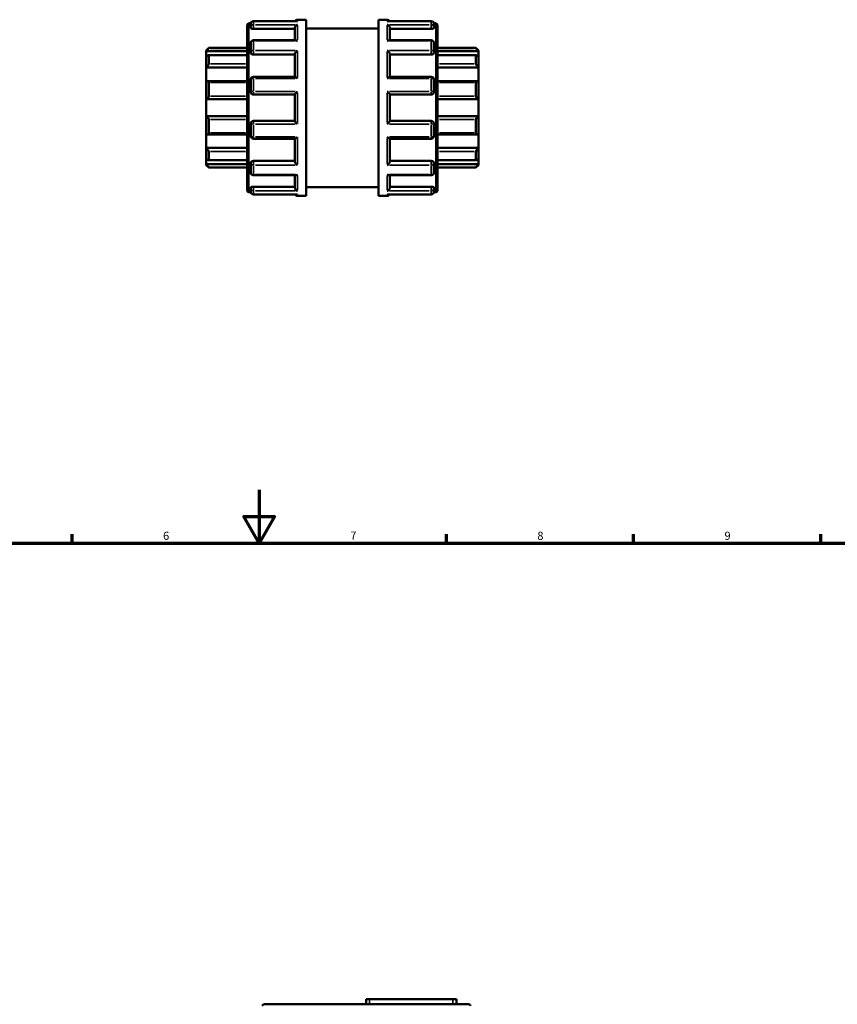
# Model space of a CAD drawing. Units: millimetres. Extents: x 0 to 943, y -429 to 770.
# Drawn here: x 331 to 637, y 401 to 770 of the extents above; entities that cross this region are included whole.
import ezdxf

# ---------------------------------------------------------------- set-up
doc = ezdxf.new("R2010")
doc.units = ezdxf.units.MM
for name, color, linetype, lineweight in [('Border (ANSI)', 7, 'Continuous', 70), ('Visible (ANSI)', 7, 'Continuous', 50), ('Visible Narrow (ANSI)', 7, 'Continuous', 35)]:
    doc.layers.add(name, color=color, linetype=linetype, lineweight=lineweight)
doc.styles.add('Note Text (ANSI)', font='tahoma.ttf')

# ---------------------------------------------------------------- blocks, each defined once
blk = doc.blocks.new('Borders Default Border')
at = {"layer": 'Border (ANSI)'}
for p, q in [((350.42, 574), (350.42, 577.45)), ((490.58, 574), (490.58, 577.45)), ((560.67, 574), (560.67, 577.45)), ((630.75, 574), (630.75, 577.45))]:
    blk.add_line(p, q, dxfattribs=at)
at = {"layer": 'Border (ANSI)', "flags": 128}
for points in [[(420.5, 594), (420.5, 574), (414.73, 584), (426.27, 584), (420.5, 574)], [(20, 20), (20, 574), (821, 574), (821, 20), (20, 20)]]:
    blk.add_lwpolyline(points, dxfattribs=at)
at = {"layer": 'Border (ANSI)', "char_height": 3.05, "attachment_point": 7, "style": 'Note Text (ANSI)'}
for s, insert in [('6', (384.49, 574.34)), ('7', (454.6, 574.4)), ('8', (524.63, 574.33)), ('9', (594.7, 574.34))]:
    blk.add_mtext(s, dxfattribs=dict(at, insert=insert))

msp = doc.modelspace()

# ---------------------------------------------------------------- linework, layer by layer
at = {"layer": 'Visible (ANSI)'}
for p, q in [((416.023, 706.132), (416.023, 768.212)), ((416.663, 768.852), (417.362, 768.852)), ((417.343, 767.399), (417.343, 768.663)), ((417.343, 767.399), (417.343, 767.081)), ((434.629, 769.623), (418.303, 769.623)), ((434.803, 770.172), (438.023, 770.172)), ((438.023, 704.172), (438.023, 770.172)), ((465.223, 704.172), (465.223, 770.172)), ((465.223, 770.172), (468.443, 770.172)), ((484.943, 769.623), (468.618, 769.623)), ((485.884, 768.852), (486.583, 768.852)), ((485.903, 768.663), (485.903, 767.399)), ((485.903, 767.081), (485.903, 767.399)), ((487.223, 768.212), (487.223, 706.132)), ((418.303, 766.746), (433.843, 766.746)), ((433.843, 762.449), (433.843, 767.067)), ((438.023, 766.872), (465.223, 766.872)), ((469.403, 762.449), (469.403, 767.067)), ((484.943, 766.746), (469.403, 766.746)), ((417.343, 758.036), (417.343, 761.489)), ((434.185, 762.449), (418.303, 762.449)), ((484.943, 762.449), (469.061, 762.449)), ((485.903, 761.489), (485.903, 758.036)), ((400.623, 758.612), (401.583, 759.572)), ((400.623, 758.323), (400.623, 758.612)), ((400.623, 758.323), (416.023, 758.323)), ((400.623, 756.346), (400.623, 758.323)), ((400.623, 752.222), (400.623, 756.346)), ((416.023, 756.857), (401.467, 756.857)), ((401.583, 759.572), (401.583, 759.412)), ((401.583, 759.572), (416.023, 759.572)), ((401.583, 756.735), (401.583, 753.594)), ((417.343, 758.036), (417.343, 757.852)), ((418.303, 757.105), (433.843, 757.105)), ((433.843, 748.759), (433.843, 757.298)), ((469.403, 748.759), (469.403, 757.298)), ((484.943, 757.105), (469.403, 757.105)), ((485.903, 757.852), (485.903, 758.036)), ((487.223, 759.572), (501.663, 759.572)), ((502.623, 758.323), (487.223, 758.323)), ((501.78, 756.857), (487.223, 756.857)), ((501.663, 759.412), (501.663, 759.572)), ((502.623, 758.612), (501.663, 759.572)), ((501.663, 753.594), (501.663, 756.735)), ((502.623, 758.612), (502.623, 758.323)), ((502.623, 758.323), (502.623, 756.346)), ((502.623, 756.346), (502.623, 752.222)), ((400.623, 752.222), (416.023, 752.222)), ((400.623, 747.044), (400.623, 752.222)), ((502.623, 752.222), (487.223, 752.222)), ((502.623, 752.222), (502.623, 747.044)), ((400.623, 740.372), (400.623, 747.044)), ((416.023, 747.143), (401.044, 747.143)), ((401.583, 746.586), (401.583, 741.504)), ((417.343, 743.082), (417.343, 747.799)), ((433.902, 748.759), (418.303, 748.759)), ((484.943, 748.759), (469.344, 748.759)), ((485.903, 747.799), (485.903, 743.082)), ((502.202, 747.143), (487.223, 747.143)), ((501.663, 741.504), (501.663, 746.586)), ((502.623, 747.044), (502.623, 740.372)), ((418.303, 742.122), (433.843, 742.122)), ((433.843, 732.208), (433.843, 742.136)), ((469.403, 732.208), (469.403, 742.136)), ((469.403, 742.122), (484.943, 742.122)), ((400.623, 740.372), (416.023, 740.372)), ((400.623, 733.972), (400.623, 740.372)), ((502.623, 740.372), (487.223, 740.372)), ((502.623, 740.372), (502.623, 733.972)), ((400.623, 727.3), (400.623, 733.972)), ((400.623, 733.972), (416.023, 733.972)), ((401.583, 732.841), (401.583, 727.759)), ((417.343, 726.545), (417.343, 731.262)), ((433.843, 732.222), (418.303, 732.222)), ((484.943, 732.222), (469.403, 732.222)), ((485.903, 731.262), (485.903, 726.545)), ((502.623, 733.972), (487.223, 733.972)), ((501.663, 727.759), (501.663, 732.841)), ((502.623, 733.972), (502.623, 727.3)), ((400.623, 722.123), (400.623, 727.3)), ((401.044, 727.202), (416.023, 727.202)), ((487.223, 727.202), (502.202, 727.202)), ((502.623, 727.3), (502.623, 722.123)), ((418.303, 725.585), (433.902, 725.585)), ((433.843, 717.047), (433.843, 725.585)), ((469.344, 725.585), (484.943, 725.585)), ((469.403, 717.047), (469.403, 725.585)), ((400.623, 717.999), (400.623, 722.123)), ((400.623, 722.123), (416.023, 722.123)), ((401.583, 720.75), (401.583, 717.609)), ((502.623, 722.123), (487.223, 722.123)), ((501.663, 717.609), (501.663, 720.75)), ((502.623, 722.123), (502.623, 717.999)), ((400.623, 716.021), (400.623, 717.999)), ((400.623, 715.732), (400.623, 716.021)), ((400.623, 716.021), (416.023, 716.021)), ((400.623, 715.732), (401.583, 714.772)), ((401.467, 717.488), (416.023, 717.488)), ((417.343, 716.492), (417.343, 716.309)), ((417.343, 712.856), (417.343, 716.309)), ((418.303, 717.24), (433.843, 717.24)), ((484.943, 717.24), (469.403, 717.24)), ((485.903, 716.309), (485.903, 716.492)), ((485.903, 716.309), (485.903, 712.856)), ((487.223, 717.488), (501.78, 717.488)), ((502.623, 716.021), (487.223, 716.021)), ((502.623, 715.732), (501.663, 714.772)), ((502.623, 717.999), (502.623, 716.021)), ((502.623, 716.021), (502.623, 715.732)), ((401.583, 714.932), (401.583, 714.772)), ((401.583, 714.772), (416.023, 714.772)), ((487.223, 714.772), (501.663, 714.772)), ((501.663, 714.772), (501.663, 714.932)), ((418.303, 711.896), (434.185, 711.896)), ((433.843, 707.278), (433.843, 711.896)), ((469.061, 711.896), (484.943, 711.896)), ((469.403, 707.278), (469.403, 711.896)), ((416.663, 705.492), (417.362, 705.492)), ((417.343, 707.263), (417.343, 706.946)), ((417.343, 705.682), (417.343, 706.946)), ((418.303, 707.599), (433.843, 707.599)), ((418.303, 704.722), (434.629, 704.722)), ((438.023, 707.472), (465.223, 707.472)), ((468.618, 704.722), (484.943, 704.722)), ((484.943, 707.599), (469.403, 707.599)), ((485.884, 705.492), (486.583, 705.492)), ((485.903, 706.946), (485.903, 707.263)), ((485.903, 706.946), (485.903, 705.682)), ((434.803, 704.172), (438.023, 704.172)), ((465.223, 704.172), (468.443, 704.172)), ((461.823, 403.262), (460.503, 403.262)), ((460.503, 401.282), (460.503, 403.262)), ((461.823, 403.262), (493.023, 403.262)), ((494.343, 403.262), (493.023, 403.262)), ((494.343, 401.282), (494.343, 403.262)), ((422.231, 401.282), (426.533, 401.282)), ((448.071, 401.282), (426.533, 401.282)), ((448.071, 401.282), (453.631, 401.282)), ((493.979, 401.282), (453.631, 401.282)), ((493.979, 401.282), (499.016, 401.282))]:
    msp.add_line(p, q, dxfattribs=at)
for centre, radius, start, end in [((416.663, 768.212), 0.64, 90, 180), ((418.303, 768.663), 0.96, 90, 180), ((434.803, 769.212), 0.96, 90, 154.70335), ((468.443, 769.212), 0.96, 25.29665, 90), ((484.943, 768.663), 0.96, 0, 90), ((486.583, 768.212), 0.64, 0, 90), ((418.303, 761.489), 0.96, 90, 180), ((484.943, 761.489), 0.96, 0, 90), ((418.303, 747.799), 0.96, 90, 180), ((484.943, 747.799), 0.96, 0, 90), ((418.303, 743.082), 0.96, 180, 270), ((484.943, 743.082), 0.96, 270, 0), ((418.303, 731.262), 0.96, 90, 180), ((484.943, 731.262), 0.96, 0, 90), ((418.303, 726.545), 0.96, 180, 270), ((484.943, 726.545), 0.96, 270, 0), ((418.303, 712.856), 0.96, 180, 270), ((484.943, 712.856), 0.96, 270, 0), ((416.663, 706.132), 0.64, 180, 270), ((418.303, 705.682), 0.96, 180, 270), ((434.803, 705.132), 0.96, 205.29665, 270), ((468.443, 705.132), 0.96, 270, 334.70335), ((484.943, 705.682), 0.96, 270, 0), ((486.583, 706.132), 0.64, 270, 0), ((422.231, 400.642), 0.64, 90, 177), ((499.016, 400.642), 0.64, 3, 90)]:
    msp.add_arc(centre, radius, start, end, dxfattribs=at)
for points, knots in [([(433.843, 767.067), (433.843, 767.151), (433.856, 767.238), (433.906, 767.424), (433.947, 767.52), (434.061, 767.727), (434.141, 767.833), (434.312, 768.014), (434.403, 768.091), (434.596, 768.218), (434.698, 768.268), (434.8, 768.303), (434.802, 768.304), (434.803, 768.304)], [0, 0, 0, 0, 0.02699288, 0.02699288, 0.05796193, 0.05796193, 0.0992123, 0.0992123, 0.14004962, 0.14004962, 0.18293512, 0.18293512, 0.18355319, 0.18355319, 0.18355319, 0.18355319]), ([(434.803, 769.606), (434.802, 769.606), (434.8, 769.607), (434.742, 769.617), (434.685, 769.623), (434.629, 769.623)], [-0.000624029, -0.000624029, -0.000624029, -0.000624029, 0, 0, 0.024267799, 0.024267799, 0.024267799, 0.024267799]), ([(468.618, 769.623), (468.561, 769.623), (468.504, 769.617), (468.446, 769.607), (468.445, 769.606), (468.443, 769.606)], [0.15890011, 0.15890011, 0.15890011, 0.15890011, 0.182935119, 0.182935119, 0.183553191, 0.183553191, 0.183553191, 0.183553191]), ([(468.443, 768.304), (468.445, 768.304), (468.446, 768.303), (468.547, 768.269), (468.647, 768.22), (468.837, 768.095), (468.927, 768.021), (469.098, 767.842), (469.18, 767.736), (469.296, 767.528), (469.337, 767.432), (469.389, 767.245), (469.402, 767.158), (469.403, 767.071), (469.403, 767.069), (469.403, 767.067)], [-0.00062403, -0.00062403, -0.00062403, -0.00062403, 0, 0, 0.04256749, 0.04256749, 0.083165, 0.083165, 0.1251956, 0.1251956, 0.15665899, 0.15665899, 0.18394205, 0.18394205, 0.18468882, 0.18468882, 0.18468882, 0.18468882]), ([(418.303, 766.746), (418.182, 766.746), (418.054, 766.755), (417.817, 766.79), (417.709, 766.817), (417.539, 766.877), (417.465, 766.916), (417.367, 766.997), (417.343, 767.041), (417.343, 767.081)], [0, 0, 0, 0, 0.03626376, 0.03626376, 0.07252752, 0.07252752, 0.10914826, 0.10914826, 0.145769, 0.145769, 0.145769, 0.145769]), ([(485.903, 767.081), (485.903, 767.041), (485.879, 766.997), (485.781, 766.915), (485.706, 766.877), (485.535, 766.816), (485.428, 766.79), (485.192, 766.755), (485.064, 766.746), (484.943, 766.746)], [0.14613978, 0.14613978, 0.14613978, 0.14613978, 0.18290145, 0.18290145, 0.21966313, 0.21966313, 0.25578588, 0.25578588, 0.29190864, 0.29190864, 0.29190864, 0.29190864]), ([(434.803, 762.217), (434.802, 762.218), (434.8, 762.219), (434.699, 762.286), (434.599, 762.339), (434.41, 762.415), (434.319, 762.439), (434.218, 762.448), (434.201, 762.449), (434.185, 762.449)], [-0.000624029, -0.000624029, -0.000624029, -0.000624029, 0, 0, 0.042567485, 0.042567485, 0.083164995, 0.083164995, 0.091324295, 0.091324295, 0.091324295, 0.091324295]), ([(469.061, 762.449), (469.048, 762.449), (469.034, 762.448), (468.935, 762.441), (468.843, 762.417), (468.651, 762.341), (468.549, 762.287), (468.446, 762.219), (468.445, 762.218), (468.443, 762.217)], [0.092483566, 0.092483566, 0.092483566, 0.092483566, 0.099212298, 0.099212298, 0.140049616, 0.140049616, 0.182935119, 0.182935119, 0.183553191, 0.183553191, 0.183553191, 0.183553191]), ([(401.583, 759.412), (401.583, 759.404), (401.576, 759.389), (401.549, 759.344), (401.528, 759.315), (401.45, 759.213), (401.376, 759.124), (401.203, 758.927), (401.088, 758.801), (400.853, 758.555), (400.734, 758.433), (400.623, 758.323)], [0.18102221, 0.18102221, 0.18102221, 0.18102221, 0.20143776, 0.20143776, 0.22185331, 0.22185331, 0.26268442, 0.26268442, 0.31236442, 0.31236442, 0.3590186, 0.3590186, 0.3590186, 0.3590186]), ([(400.623, 756.346), (400.734, 756.444), (400.853, 756.54), (401.088, 756.707), (401.203, 756.774), (401.376, 756.847), (401.45, 756.865), (401.528, 756.848), (401.549, 756.835), (401.576, 756.796), (401.583, 756.769), (401.583, 756.735)], [0.34517896, 0.34517896, 0.34517896, 0.34517896, 0.39183314, 0.39183314, 0.44151314, 0.44151314, 0.48234424, 0.48234424, 0.50275979, 0.50275979, 0.52317534, 0.52317534, 0.52317534, 0.52317534]), ([(418.303, 757.105), (418.183, 757.105), (418.054, 757.124), (417.819, 757.2), (417.711, 757.258), (417.54, 757.391), (417.466, 757.476), (417.367, 757.66), (417.343, 757.76), (417.343, 757.852)], [0, 0, 0, 0, 0.03612276, 0.03612276, 0.07224551, 0.07224551, 0.10900719, 0.10900719, 0.14576886, 0.14576886, 0.14576886, 0.14576886]), ([(433.843, 757.298), (433.843, 757.355), (433.856, 757.421), (433.906, 757.575), (433.947, 757.662), (434.061, 757.865), (434.141, 757.981), (434.312, 758.197), (434.403, 758.299), (434.596, 758.49), (434.698, 758.579), (434.8, 758.659), (434.802, 758.66), (434.803, 758.661)], [0, 0, 0, 0, 0.02699288, 0.02699288, 0.05796193, 0.05796193, 0.0992123, 0.0992123, 0.14004962, 0.14004962, 0.18293512, 0.18293512, 0.18355319, 0.18355319, 0.18355319, 0.18355319]), ([(468.443, 758.661), (468.445, 758.66), (468.446, 758.659), (468.547, 758.58), (468.647, 758.493), (468.837, 758.305), (468.927, 758.205), (469.098, 757.991), (469.18, 757.875), (469.296, 757.67), (469.337, 757.582), (469.389, 757.427), (469.402, 757.361), (469.403, 757.301), (469.403, 757.299), (469.403, 757.298)], [-0.00062403, -0.00062403, -0.00062403, -0.00062403, 0, 0, 0.04256749, 0.04256749, 0.083165, 0.083165, 0.1251956, 0.1251956, 0.15665899, 0.15665899, 0.18394205, 0.18394205, 0.18468882, 0.18468882, 0.18468882, 0.18468882]), ([(485.903, 757.852), (485.903, 757.76), (485.879, 757.66), (485.781, 757.476), (485.706, 757.391), (485.535, 757.258), (485.428, 757.2), (485.192, 757.124), (485.064, 757.105), (484.943, 757.105)], [0.14613978, 0.14613978, 0.14613978, 0.14613978, 0.18290145, 0.18290145, 0.21966313, 0.21966313, 0.25578588, 0.25578588, 0.29190864, 0.29190864, 0.29190864, 0.29190864]), ([(502.623, 758.323), (502.512, 758.433), (502.393, 758.555), (502.159, 758.801), (502.044, 758.927), (501.871, 759.124), (501.796, 759.213), (501.718, 759.315), (501.698, 759.344), (501.67, 759.389), (501.663, 759.404), (501.663, 759.412)], [0.34517896, 0.34517896, 0.34517896, 0.34517896, 0.39183314, 0.39183314, 0.44151314, 0.44151314, 0.48234424, 0.48234424, 0.50275979, 0.50275979, 0.52317534, 0.52317534, 0.52317534, 0.52317534]), ([(501.663, 756.735), (501.663, 756.769), (501.67, 756.796), (501.698, 756.835), (501.718, 756.848), (501.796, 756.865), (501.871, 756.847), (502.044, 756.774), (502.159, 756.707), (502.393, 756.54), (502.512, 756.444), (502.623, 756.346)], [0.18102221, 0.18102221, 0.18102221, 0.18102221, 0.20143776, 0.20143776, 0.22185331, 0.22185331, 0.26268442, 0.26268442, 0.31236442, 0.31236442, 0.3590186, 0.3590186, 0.3590186, 0.3590186]), ([(401.583, 753.594), (401.583, 753.548), (401.576, 753.496), (401.549, 753.385), (401.528, 753.325), (401.45, 753.143), (401.376, 753.017), (401.203, 752.77), (401.088, 752.635), (400.853, 752.402), (400.734, 752.302), (400.623, 752.222)], [0.18102221, 0.18102221, 0.18102221, 0.18102221, 0.20143776, 0.20143776, 0.22185331, 0.22185331, 0.26268442, 0.26268442, 0.31236442, 0.31236442, 0.3590186, 0.3590186, 0.3590186, 0.3590186]), ([(502.623, 752.222), (502.512, 752.302), (502.393, 752.402), (502.159, 752.635), (502.044, 752.77), (501.871, 753.017), (501.796, 753.143), (501.718, 753.325), (501.698, 753.385), (501.67, 753.496), (501.663, 753.548), (501.663, 753.594)], [0.34517896, 0.34517896, 0.34517896, 0.34517896, 0.39183314, 0.39183314, 0.44151314, 0.44151314, 0.48234424, 0.48234424, 0.50275979, 0.50275979, 0.52317534, 0.52317534, 0.52317534, 0.52317534]), ([(400.623, 747.044), (400.734, 747.093), (400.853, 747.128), (401.088, 747.15), (401.203, 747.135), (401.376, 747.055), (401.45, 746.994), (401.528, 746.865), (401.549, 746.815), (401.576, 746.707), (401.583, 746.648), (401.583, 746.586)], [0.34517896, 0.34517896, 0.34517896, 0.34517896, 0.39183314, 0.39183314, 0.44151314, 0.44151314, 0.48234424, 0.48234424, 0.50275979, 0.50275979, 0.52317534, 0.52317534, 0.52317534, 0.52317534]), ([(434.803, 748.118), (434.802, 748.119), (434.8, 748.12), (434.699, 748.217), (434.599, 748.307), (434.41, 748.467), (434.319, 748.538), (434.148, 748.657), (434.067, 748.706), (433.962, 748.75), (433.928, 748.759), (433.902, 748.759)], [-0.00062403, -0.00062403, -0.00062403, -0.00062403, 0, 0, 0.04256749, 0.04256749, 0.083165, 0.083165, 0.1251956, 0.1251956, 0.14961185, 0.14961185, 0.14961185, 0.14961185]), ([(469.344, 748.759), (469.319, 748.759), (469.287, 748.751), (469.186, 748.709), (469.106, 748.662), (468.935, 748.544), (468.843, 748.472), (468.651, 748.311), (468.549, 748.219), (468.446, 748.12), (468.445, 748.119), (468.443, 748.118)], [0.03474879, 0.03474879, 0.03474879, 0.03474879, 0.05796193, 0.05796193, 0.0992123, 0.0992123, 0.14004962, 0.14004962, 0.18293512, 0.18293512, 0.18355319, 0.18355319, 0.18355319, 0.18355319]), ([(501.663, 746.586), (501.663, 746.648), (501.67, 746.707), (501.698, 746.815), (501.718, 746.865), (501.796, 746.994), (501.871, 747.055), (502.044, 747.135), (502.159, 747.15), (502.393, 747.128), (502.512, 747.093), (502.623, 747.044)], [0.18102221, 0.18102221, 0.18102221, 0.18102221, 0.20143776, 0.20143776, 0.22185331, 0.22185331, 0.26268442, 0.26268442, 0.31236442, 0.31236442, 0.3590186, 0.3590186, 0.3590186, 0.3590186]), ([(401.583, 741.504), (401.583, 741.437), (401.576, 741.368), (401.549, 741.232), (401.528, 741.165), (401.45, 740.972), (401.376, 740.857), (401.203, 740.655), (401.088, 740.562), (400.853, 740.432), (400.734, 740.391), (400.623, 740.372)], [0.18102221, 0.18102221, 0.18102221, 0.18102221, 0.20143776, 0.20143776, 0.22185331, 0.22185331, 0.26268442, 0.26268442, 0.31236442, 0.31236442, 0.3590186, 0.3590186, 0.3590186, 0.3590186]), ([(433.843, 742.136), (433.843, 742.152), (433.856, 742.179), (433.906, 742.259), (433.947, 742.314), (434.061, 742.459), (434.141, 742.553), (434.312, 742.745), (434.403, 742.846), (434.596, 743.049), (434.698, 743.154), (434.8, 743.256), (434.802, 743.258), (434.803, 743.259)], [0, 0, 0, 0, 0.02699288, 0.02699288, 0.05796193, 0.05796193, 0.0992123, 0.0992123, 0.14004962, 0.14004962, 0.18293512, 0.18293512, 0.18355319, 0.18355319, 0.18355319, 0.18355319]), ([(468.443, 743.259), (468.445, 743.258), (468.446, 743.256), (468.547, 743.156), (468.647, 743.053), (468.837, 742.852), (468.927, 742.754), (469.098, 742.561), (469.18, 742.466), (469.296, 742.319), (469.337, 742.264), (469.389, 742.182), (469.402, 742.154), (469.403, 742.137), (469.403, 742.137), (469.403, 742.136)], [-0.00062403, -0.00062403, -0.00062403, -0.00062403, 0, 0, 0.04256749, 0.04256749, 0.083165, 0.083165, 0.1251956, 0.1251956, 0.15665899, 0.15665899, 0.18394205, 0.18394205, 0.18468882, 0.18468882, 0.18468882, 0.18468882]), ([(502.623, 740.372), (502.512, 740.391), (502.393, 740.432), (502.159, 740.562), (502.044, 740.655), (501.871, 740.857), (501.796, 740.972), (501.718, 741.165), (501.698, 741.232), (501.67, 741.368), (501.663, 741.437), (501.663, 741.504)], [0.34517896, 0.34517896, 0.34517896, 0.34517896, 0.39183314, 0.39183314, 0.44151314, 0.44151314, 0.48234424, 0.48234424, 0.50275979, 0.50275979, 0.52317534, 0.52317534, 0.52317534, 0.52317534]), ([(400.623, 733.972), (400.734, 733.953), (400.853, 733.913), (401.088, 733.783), (401.203, 733.69), (401.376, 733.488), (401.45, 733.372), (401.528, 733.18), (401.549, 733.112), (401.576, 732.976), (401.583, 732.908), (401.583, 732.841)], [0.34517896, 0.34517896, 0.34517896, 0.34517896, 0.39183314, 0.39183314, 0.44151314, 0.44151314, 0.48234424, 0.48234424, 0.50275979, 0.50275979, 0.52317534, 0.52317534, 0.52317534, 0.52317534]), ([(434.803, 731.085), (434.802, 731.087), (434.8, 731.088), (434.699, 731.189), (434.599, 731.292), (434.41, 731.492), (434.319, 731.591), (434.148, 731.784), (434.067, 731.879), (433.951, 732.025), (433.909, 732.081), (433.857, 732.163), (433.844, 732.191), (433.843, 732.208), (433.843, 732.208), (433.843, 732.208)], [-0.00062403, -0.00062403, -0.00062403, -0.00062403, 0, 0, 0.04256749, 0.04256749, 0.083165, 0.083165, 0.1251956, 0.1251956, 0.15665899, 0.15665899, 0.18394205, 0.18394205, 0.18468882, 0.18468882, 0.18468882, 0.18468882]), ([(469.403, 732.208), (469.403, 732.193), (469.391, 732.166), (469.34, 732.085), (469.3, 732.03), (469.186, 731.886), (469.106, 731.792), (468.935, 731.599), (468.843, 731.499), (468.651, 731.295), (468.549, 731.191), (468.446, 731.088), (468.445, 731.087), (468.443, 731.085)], [0, 0, 0, 0, 0.02699288, 0.02699288, 0.05796193, 0.05796193, 0.0992123, 0.0992123, 0.14004962, 0.14004962, 0.18293512, 0.18293512, 0.18355319, 0.18355319, 0.18355319, 0.18355319]), ([(501.663, 732.841), (501.663, 732.908), (501.67, 732.976), (501.698, 733.112), (501.718, 733.18), (501.796, 733.372), (501.871, 733.488), (502.044, 733.69), (502.159, 733.783), (502.393, 733.913), (502.512, 733.953), (502.623, 733.972)], [0.18102221, 0.18102221, 0.18102221, 0.18102221, 0.20143776, 0.20143776, 0.22185331, 0.22185331, 0.26268442, 0.26268442, 0.31236442, 0.31236442, 0.3590186, 0.3590186, 0.3590186, 0.3590186]), ([(401.583, 727.759), (401.583, 727.697), (401.576, 727.638), (401.549, 727.529), (401.528, 727.48), (401.45, 727.35), (401.376, 727.29), (401.203, 727.21), (401.088, 727.194), (400.853, 727.217), (400.734, 727.251), (400.623, 727.3)], [0.18102221, 0.18102221, 0.18102221, 0.18102221, 0.20143776, 0.20143776, 0.22185331, 0.22185331, 0.26268442, 0.26268442, 0.31236442, 0.31236442, 0.3590186, 0.3590186, 0.3590186, 0.3590186]), ([(502.623, 727.3), (502.512, 727.251), (502.393, 727.217), (502.159, 727.194), (502.044, 727.21), (501.871, 727.29), (501.796, 727.35), (501.718, 727.48), (501.698, 727.529), (501.67, 727.638), (501.663, 727.697), (501.663, 727.759)], [0.34517896, 0.34517896, 0.34517896, 0.34517896, 0.39183314, 0.39183314, 0.44151314, 0.44151314, 0.48234424, 0.48234424, 0.50275979, 0.50275979, 0.52317534, 0.52317534, 0.52317534, 0.52317534]), ([(433.902, 725.585), (433.927, 725.585), (433.959, 725.594), (434.061, 725.635), (434.141, 725.683), (434.312, 725.801), (434.403, 725.873), (434.596, 726.034), (434.698, 726.126), (434.8, 726.224), (434.802, 726.226), (434.803, 726.227)], [0.03474879, 0.03474879, 0.03474879, 0.03474879, 0.05796193, 0.05796193, 0.0992123, 0.0992123, 0.14004962, 0.14004962, 0.18293512, 0.18293512, 0.18355319, 0.18355319, 0.18355319, 0.18355319]), ([(468.443, 726.227), (468.445, 726.226), (468.446, 726.224), (468.547, 726.128), (468.647, 726.037), (468.837, 725.878), (468.927, 725.807), (469.098, 725.687), (469.18, 725.638), (469.285, 725.594), (469.318, 725.585), (469.344, 725.585)], [-0.00062403, -0.00062403, -0.00062403, -0.00062403, 0, 0, 0.04256749, 0.04256749, 0.083165, 0.083165, 0.1251956, 0.1251956, 0.14961185, 0.14961185, 0.14961185, 0.14961185]), ([(400.623, 722.123), (400.734, 722.043), (400.853, 721.943), (401.088, 721.71), (401.203, 721.575), (401.376, 721.328), (401.45, 721.202), (401.528, 721.02), (401.549, 720.96), (401.576, 720.849), (401.583, 720.797), (401.583, 720.75)], [0.34517896, 0.34517896, 0.34517896, 0.34517896, 0.39183314, 0.39183314, 0.44151314, 0.44151314, 0.48234424, 0.48234424, 0.50275979, 0.50275979, 0.52317534, 0.52317534, 0.52317534, 0.52317534]), ([(501.663, 720.75), (501.663, 720.797), (501.67, 720.849), (501.698, 720.96), (501.718, 721.02), (501.796, 721.202), (501.871, 721.328), (502.044, 721.575), (502.159, 721.71), (502.393, 721.943), (502.512, 722.043), (502.623, 722.123)], [0.18102221, 0.18102221, 0.18102221, 0.18102221, 0.20143776, 0.20143776, 0.22185331, 0.22185331, 0.26268442, 0.26268442, 0.31236442, 0.31236442, 0.3590186, 0.3590186, 0.3590186, 0.3590186]), ([(401.583, 717.609), (401.583, 717.576), (401.576, 717.549), (401.549, 717.509), (401.528, 717.497), (401.45, 717.48), (401.376, 717.497), (401.203, 717.57), (401.088, 717.638), (400.853, 717.804), (400.734, 717.901), (400.623, 717.999)], [0.18102221, 0.18102221, 0.18102221, 0.18102221, 0.20143776, 0.20143776, 0.22185331, 0.22185331, 0.26268442, 0.26268442, 0.31236442, 0.31236442, 0.3590186, 0.3590186, 0.3590186, 0.3590186]), ([(400.623, 716.021), (400.734, 715.911), (400.853, 715.79), (401.088, 715.543), (401.203, 715.418), (401.376, 715.22), (401.45, 715.131), (401.528, 715.029), (401.549, 715), (401.576, 714.956), (401.583, 714.94), (401.583, 714.932)], [0.34517896, 0.34517896, 0.34517896, 0.34517896, 0.39183314, 0.39183314, 0.44151314, 0.44151314, 0.48234424, 0.48234424, 0.50275979, 0.50275979, 0.52317534, 0.52317534, 0.52317534, 0.52317534]), ([(417.343, 716.492), (417.343, 716.585), (417.367, 716.685), (417.466, 716.869), (417.54, 716.954), (417.711, 717.087), (417.819, 717.145), (418.054, 717.221), (418.183, 717.24), (418.303, 717.24)], [-0.14576886, -0.14576886, -0.14576886, -0.14576886, -0.10900719, -0.10900719, -0.07224551, -0.07224551, -0.03612276, -0.03612276, 0, 0, 0, 0]), ([(434.803, 715.684), (434.802, 715.685), (434.8, 715.686), (434.699, 715.764), (434.599, 715.852), (434.41, 716.039), (434.319, 716.139), (434.148, 716.354), (434.067, 716.47), (433.951, 716.675), (433.909, 716.762), (433.857, 716.917), (433.844, 716.984), (433.843, 717.044), (433.843, 717.045), (433.843, 717.047)], [-0.00062403, -0.00062403, -0.00062403, -0.00062403, 0, 0, 0.04256749, 0.04256749, 0.083165, 0.083165, 0.1251956, 0.1251956, 0.15665899, 0.15665899, 0.18394205, 0.18394205, 0.18468882, 0.18468882, 0.18468882, 0.18468882]), ([(469.403, 717.047), (469.403, 716.989), (469.391, 716.923), (469.34, 716.769), (469.3, 716.682), (469.186, 716.479), (469.106, 716.364), (468.935, 716.148), (468.843, 716.046), (468.651, 715.855), (468.549, 715.766), (468.446, 715.686), (468.445, 715.685), (468.443, 715.684)], [0, 0, 0, 0, 0.02699288, 0.02699288, 0.05796193, 0.05796193, 0.0992123, 0.0992123, 0.14004962, 0.14004962, 0.18293512, 0.18293512, 0.18355319, 0.18355319, 0.18355319, 0.18355319]), ([(484.943, 717.24), (485.064, 717.24), (485.192, 717.221), (485.428, 717.145), (485.535, 717.087), (485.706, 716.954), (485.781, 716.869), (485.879, 716.685), (485.903, 716.585), (485.903, 716.492)], [0.29190864, 0.29190864, 0.29190864, 0.29190864, 0.3280314, 0.3280314, 0.36415416, 0.36415416, 0.40091583, 0.40091583, 0.43767751, 0.43767751, 0.43767751, 0.43767751]), ([(502.623, 717.999), (502.512, 717.901), (502.393, 717.804), (502.159, 717.638), (502.044, 717.57), (501.871, 717.497), (501.796, 717.48), (501.718, 717.497), (501.698, 717.509), (501.67, 717.549), (501.663, 717.576), (501.663, 717.609)], [0.34517896, 0.34517896, 0.34517896, 0.34517896, 0.39183314, 0.39183314, 0.44151314, 0.44151314, 0.48234424, 0.48234424, 0.50275979, 0.50275979, 0.52317534, 0.52317534, 0.52317534, 0.52317534]), ([(501.663, 714.932), (501.663, 714.94), (501.67, 714.956), (501.698, 715), (501.718, 715.029), (501.796, 715.131), (501.871, 715.22), (502.044, 715.418), (502.159, 715.543), (502.393, 715.79), (502.512, 715.911), (502.623, 716.021)], [0.18102221, 0.18102221, 0.18102221, 0.18102221, 0.20143776, 0.20143776, 0.22185331, 0.22185331, 0.26268442, 0.26268442, 0.31236442, 0.31236442, 0.3590186, 0.3590186, 0.3590186, 0.3590186]), ([(434.185, 711.896), (434.199, 711.896), (434.213, 711.897), (434.312, 711.904), (434.403, 711.927), (434.596, 712.004), (434.698, 712.058), (434.8, 712.125), (434.802, 712.126), (434.803, 712.127)], [0.092483566, 0.092483566, 0.092483566, 0.092483566, 0.099212298, 0.099212298, 0.140049616, 0.140049616, 0.182935119, 0.182935119, 0.183553191, 0.183553191, 0.183553191, 0.183553191]), ([(468.443, 712.127), (468.445, 712.126), (468.446, 712.125), (468.547, 712.059), (468.647, 712.005), (468.837, 711.929), (468.927, 711.905), (469.028, 711.897), (469.045, 711.896), (469.061, 711.896)], [-0.000624029, -0.000624029, -0.000624029, -0.000624029, 0, 0, 0.042567485, 0.042567485, 0.083164995, 0.083164995, 0.091324295, 0.091324295, 0.091324295, 0.091324295]), ([(417.343, 707.263), (417.343, 707.304), (417.367, 707.348), (417.466, 707.43), (417.54, 707.468), (417.711, 707.528), (417.819, 707.555), (418.054, 707.59), (418.183, 707.599), (418.303, 707.599)], [-0.14576886, -0.14576886, -0.14576886, -0.14576886, -0.10900719, -0.10900719, -0.07224551, -0.07224551, -0.03612276, -0.03612276, 0, 0, 0, 0]), ([(434.803, 706.04), (434.802, 706.041), (434.8, 706.041), (434.699, 706.076), (434.599, 706.125), (434.41, 706.249), (434.319, 706.324), (434.148, 706.502), (434.067, 706.608), (433.951, 706.817), (433.909, 706.913), (433.857, 707.099), (433.844, 707.186), (433.843, 707.273), (433.843, 707.276), (433.843, 707.278)], [-0.00062403, -0.00062403, -0.00062403, -0.00062403, 0, 0, 0.04256749, 0.04256749, 0.083165, 0.083165, 0.1251956, 0.1251956, 0.15665899, 0.15665899, 0.18394205, 0.18394205, 0.18468882, 0.18468882, 0.18468882, 0.18468882]), ([(434.629, 704.722), (434.685, 704.722), (434.742, 704.727), (434.8, 704.738), (434.802, 704.738), (434.803, 704.739)], [0.15890011, 0.15890011, 0.15890011, 0.15890011, 0.182935119, 0.182935119, 0.183553191, 0.183553191, 0.183553191, 0.183553191]), ([(469.403, 707.278), (469.403, 707.194), (469.391, 707.107), (469.34, 706.921), (469.3, 706.825), (469.186, 706.617), (469.106, 706.511), (468.935, 706.33), (468.843, 706.254), (468.651, 706.127), (468.549, 706.076), (468.446, 706.041), (468.445, 706.041), (468.443, 706.04)], [0, 0, 0, 0, 0.02699288, 0.02699288, 0.05796193, 0.05796193, 0.0992123, 0.0992123, 0.14004962, 0.14004962, 0.18293512, 0.18293512, 0.18355319, 0.18355319, 0.18355319, 0.18355319]), ([(468.443, 704.739), (468.445, 704.738), (468.446, 704.738), (468.504, 704.727), (468.561, 704.722), (468.618, 704.722)], [-0.000624029, -0.000624029, -0.000624029, -0.000624029, 0, 0, 0.024267799, 0.024267799, 0.024267799, 0.024267799]), ([(484.943, 707.599), (485.064, 707.599), (485.192, 707.59), (485.428, 707.555), (485.535, 707.528), (485.706, 707.468), (485.781, 707.43), (485.879, 707.348), (485.903, 707.304), (485.903, 707.263)], [0.29190864, 0.29190864, 0.29190864, 0.29190864, 0.3280314, 0.3280314, 0.36415416, 0.36415416, 0.40091583, 0.40091583, 0.43767751, 0.43767751, 0.43767751, 0.43767751])]:
    msp.add_open_spline(points, degree=3, knots=knots, dxfattribs=at)
at = {"layer": 'Visible Narrow (ANSI)'}
for p, q in [((416.663, 768.462), (416.663, 705.882)), ((418.303, 769.608), (418.303, 769.622)), ((418.303, 769.559), (418.303, 768.387)), ((418.303, 766.993), (418.303, 768.273)), ((419.128, 769.606), (433.978, 769.606)), ((433.978, 768.304), (419.128, 768.304)), ((434.803, 770.171), (434.803, 769.661)), ((434.803, 768.096), (434.803, 762.612)), ((468.443, 769.661), (468.443, 770.171)), ((468.443, 762.612), (468.443, 768.096)), ((469.268, 769.606), (484.118, 769.606)), ((484.118, 768.304), (469.268, 768.304)), ((484.943, 769.622), (484.943, 769.608)), ((484.943, 768.387), (484.943, 769.559)), ((484.943, 768.273), (484.943, 766.993)), ((486.583, 705.882), (486.583, 768.462)), ((418.303, 766.755), (418.303, 766.91)), ((419.08, 766.919), (433.066, 766.919)), ((470.18, 766.919), (484.166, 766.919)), ((484.943, 766.91), (484.943, 766.755)), ((418.303, 762.239), (418.303, 762.448)), ((418.303, 762.053), (418.303, 758.851)), ((419.128, 762.217), (433.978, 762.217)), ((469.268, 762.217), (484.118, 762.217)), ((484.943, 762.448), (484.943, 762.239)), ((484.943, 758.851), (484.943, 762.053)), ((415.301, 759.412), (402.305, 759.412)), ((402.305, 756.735), (415.301, 756.735)), ((418.303, 757.25), (418.303, 758.594)), ((418.303, 757.11), (418.303, 757.199)), ((419.08, 757.204), (433.066, 757.204)), ((433.978, 758.661), (419.128, 758.661)), ((434.803, 758.192), (434.803, 748.693)), ((468.443, 748.693), (468.443, 758.192)), ((484.118, 758.661), (469.268, 758.661)), ((470.18, 757.204), (484.166, 757.204)), ((484.943, 758.594), (484.943, 757.25)), ((484.943, 757.199), (484.943, 757.11)), ((500.941, 759.412), (487.945, 759.412)), ((487.945, 756.735), (500.941, 756.735)), ((415.301, 753.594), (402.305, 753.594)), ((500.941, 753.594), (487.945, 753.594)), ((402.305, 746.586), (415.301, 746.586)), ((418.303, 748.173), (418.303, 748.757)), ((418.303, 747.88), (418.303, 743.507)), ((419.128, 748.118), (433.978, 748.118)), ((469.268, 748.118), (484.118, 748.118)), ((484.943, 748.757), (484.943, 748.173)), ((484.943, 743.507), (484.943, 747.88)), ((487.945, 746.586), (500.941, 746.586)), ((415.301, 741.504), (402.305, 741.504)), ((418.303, 742.126), (418.303, 743.176)), ((433.978, 743.259), (419.128, 743.259)), ((434.803, 742.657), (434.803, 731.688)), ((468.443, 731.688), (468.443, 742.657)), ((484.118, 743.259), (469.268, 743.259)), ((484.943, 743.176), (484.943, 742.126)), ((500.941, 741.504), (487.945, 741.504)), ((402.305, 732.841), (415.301, 732.841)), ((418.303, 731.169), (418.303, 732.219)), ((418.303, 730.838), (418.303, 726.465)), ((419.128, 731.085), (433.978, 731.085)), ((469.268, 731.085), (484.118, 731.085)), ((484.943, 732.219), (484.943, 731.169)), ((484.943, 726.465), (484.943, 730.838)), ((487.945, 732.841), (500.941, 732.841)), ((415.301, 727.759), (402.305, 727.759)), ((500.941, 727.759), (487.945, 727.759)), ((418.303, 725.587), (418.303, 726.172)), ((433.978, 726.227), (419.128, 726.227)), ((434.803, 725.651), (434.803, 716.152)), ((468.443, 716.152), (468.443, 725.651)), ((484.118, 726.227), (469.268, 726.227)), ((484.943, 726.172), (484.943, 725.587)), ((402.305, 720.75), (415.301, 720.75)), ((487.945, 720.75), (500.941, 720.75)), ((415.301, 717.609), (402.305, 717.609)), ((418.303, 717.145), (418.303, 717.235)), ((418.303, 715.75), (418.303, 717.095)), ((433.066, 717.14), (419.08, 717.14)), ((419.128, 715.684), (433.978, 715.684)), ((469.268, 715.684), (484.118, 715.684)), ((484.166, 717.14), (470.18, 717.14)), ((484.943, 717.235), (484.943, 717.145)), ((484.943, 717.095), (484.943, 715.75)), ((500.941, 717.609), (487.945, 717.609)), ((402.305, 714.932), (415.301, 714.932)), ((418.303, 715.493), (418.303, 712.292)), ((418.303, 711.897), (418.303, 712.106)), ((433.978, 712.127), (419.128, 712.127)), ((484.118, 712.127), (469.268, 712.127)), ((484.943, 712.292), (484.943, 715.493)), ((484.943, 712.106), (484.943, 711.897)), ((487.945, 714.932), (500.941, 714.932)), ((434.803, 711.733), (434.803, 706.249)), ((468.443, 706.249), (468.443, 711.733)), ((418.303, 707.435), (418.303, 707.59)), ((418.303, 706.072), (418.303, 707.351)), ((418.303, 705.958), (418.303, 704.786)), ((418.303, 704.722), (418.303, 704.737)), ((433.066, 707.426), (419.08, 707.426)), ((419.128, 706.04), (433.978, 706.04)), ((433.978, 704.739), (419.128, 704.739)), ((434.803, 704.684), (434.803, 704.174)), ((468.443, 704.174), (468.443, 704.684)), ((469.268, 706.04), (484.118, 706.04)), ((484.118, 704.739), (469.268, 704.739)), ((484.166, 707.426), (470.18, 707.426)), ((484.943, 707.59), (484.943, 707.435)), ((484.943, 707.351), (484.943, 706.072)), ((484.943, 704.786), (484.943, 705.958)), ((484.943, 704.737), (484.943, 704.722)), ((461.823, 401.381), (461.823, 403.163)), ((493.023, 401.381), (493.023, 403.163))]:
    msp.add_line(p, q, dxfattribs=at)
for centre, major_axis, ratio, start_param, end_param in [((418.303, 768.663), (-0.96, 0), 0.9828406, 4.7909288, 6.2046455), ((418.303, 767.399), (-0.96, 0), 0.9433934, 4.7909288, 6.2046455), ((418.303, 767.399), (-0.96, 0), 0.5, 0.0785398, 1.4922565), ((484.943, 768.663), (0.96, 0), 0.9828406, 0.0785398, 1.4922565), ((484.943, 767.399), (0.96, 0), 0.9433934, 0.0785398, 1.4922565), ((484.943, 767.399), (0.96, 0), 0.5, 4.7909288, 6.2046455), ((418.303, 761.489), (-0.96, 0), 0.7589365, 4.7909288, 6.2046455), ((484.943, 761.489), (0.96, 0), 0.7589365, 0.0785398, 1.4922565), ((418.303, 758.036), (-0.96, 0), 0.6511647, 4.7909288, 6.2046455), ((418.303, 758.036), (-0.96, 0), 0.8660254, 0.0785398, 1.4922565), ((484.943, 758.036), (0.96, 0), 0.6511647, 0.0785398, 1.4922565), ((484.943, 758.036), (0.96, 0), 0.8660254, 4.7909288, 6.2046455), ((418.303, 747.799), (-0.96, 0), 0.3316759, 4.7909288, 6.2046455), ((484.943, 747.799), (0.96, 0), 0.3316759, 0.0785398, 1.4922565), ((418.303, 743.082), (-0.96, 0), 0.1844569, 4.7909288, 6.2046455), ((484.943, 743.082), (0.96, 0), 0.1844569, 0.0785398, 1.4922565), ((418.303, 731.262), (-0.96, 0), 0.1844569, 0.0785398, 1.4922565), ((484.943, 731.262), (0.96, 0), 0.1844569, 4.7909288, 6.2046455), ((418.303, 726.545), (-0.96, 0), 0.3316759, 0.0785398, 1.4922565), ((484.943, 726.545), (0.96, 0), 0.3316759, 4.7909288, 6.2046455), ((418.303, 716.309), (-0.96, 0), 0.8660254, 4.7909288, 6.2046455), ((418.303, 716.309), (-0.96, 0), 0.6511647, 0.0785398, 1.4922565), ((484.943, 716.309), (0.96, 0), 0.8660254, 0.0785398, 1.4922565), ((484.943, 716.309), (0.96, 0), 0.6511647, 4.7909288, 6.2046455), ((418.303, 712.856), (-0.96, 0), 0.7589365, 0.0785398, 1.4922565), ((484.943, 712.856), (0.96, 0), 0.7589365, 4.7909288, 6.2046455), ((418.303, 706.946), (-0.96, 0), 0.5, 4.7909288, 6.2046455), ((418.303, 706.946), (-0.96, 0), 0.9433934, 0.0785398, 1.4922565), ((418.303, 705.682), (-0.96, 0), 0.9828406, 0.0785398, 1.4922565), ((484.943, 706.946), (0.96, 0), 0.5, 0.0785398, 1.4922565), ((484.943, 706.946), (0.96, 0), 0.9433934, 4.7909288, 6.2046455), ((484.943, 705.682), (0.96, 0), 0.9828406, 4.7909288, 6.2046455)]:
    msp.add_ellipse(centre, major_axis=major_axis, ratio=ratio, start_param=start_param, end_param=end_param, dxfattribs=at)

# ---------------------------------------------------------------- block references
msp.add_blockref('Borders Default Border', (0, 0))

doc.saveas('drawing.dxf')
